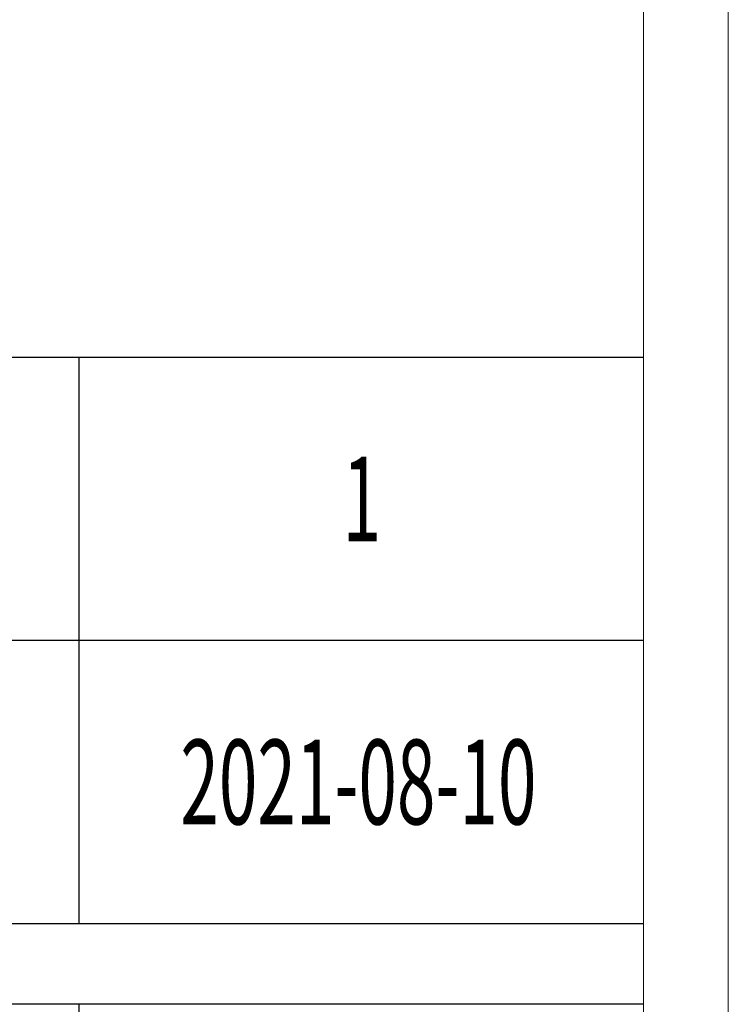
# Model space of a CAD drawing. Units: millimetres. Extents: x 6272 to 12117, y -49062 to -31452.
# Drawn here: x 11759 to 12117, y -46960 to -46462 of the extents above; entities that cross this region are included whole.
import ezdxf

# ---------------------------------------------------------------- set-up
doc = ezdxf.new("R2010")
doc.units = ezdxf.units.MM
doc.layers.add('打印框', color=1, linetype='Continuous', lineweight=13)
doc.layers.add('轮廓线', color=7, linetype='Continuous', lineweight=25)
doc.styles.add('宋体', font='txt', dxfattribs={"width": 0.7})

# ---------------------------------------------------------------- blocks, each defined once
blk = doc.blocks.new('文字')
for p, q in [((3870.01, 1703.77), (3870.01, 1503.26)), ((3870.01, 1474.62), (3870.01, 1173.87))]:
    blk.add_line(p, q)

msp = doc.modelspace()

# ---------------------------------------------------------------- linework, layer by layer
for p, q in [((12074.25, -46632.92), (11575.36, -46632.92)), ((12074.25, -46775.84), (11575.36, -46775.84)), ((11575.36, -46918.75), (12074.25, -46918.75)), ((12074.25, -46959.59), (11575.36, -46959.59))]:
    msp.add_line(p, q)
at = {"layer": '打印框', "color": 1, "linetype": 'ByBlock', "lineweight": 13}
msp.add_lwpolyline([(6272.06, -49061.81), (12117.02, -49061.81), (12117.02, -44970.33), (6272.06, -44970.33)], close=True, dxfattribs=at)
at = {"layer": '轮廓线', "color": 0, "linetype": 'ByBlock', "lineweight": 13}
msp.add_lwpolyline([(6314.83, -49019.04), (12074.25, -49019.04), (12074.25, -45013.1), (6314.83, -45013.1)], close=True, dxfattribs=at)

# ---------------------------------------------------------------- block references
at = {"layer": '轮廓线', "color": 0, "linetype": 'ByBlock', "lineweight": 13, "xscale": 1.4256, "yscale": 1.4256, "zscale": 1.4256}
msp.add_blockref('文字', (6272.06, -49061.81), dxfattribs=at)

# ---------------------------------------------------------------- texts
at = {"layer": '轮廓线', "color": 0, "linetype": 'ByBlock', "lineweight": 13, "style": '宋体', "width": 0.6}
for s, height, p in [('1', 42.77, (11922.36, -46725.76)), ('2021-08-10', 42.768, (11840.46, -46868.68))]:
    msp.add_text(s, height=height, dxfattribs=at).set_placement(p)

doc.saveas('drawing.dxf')
